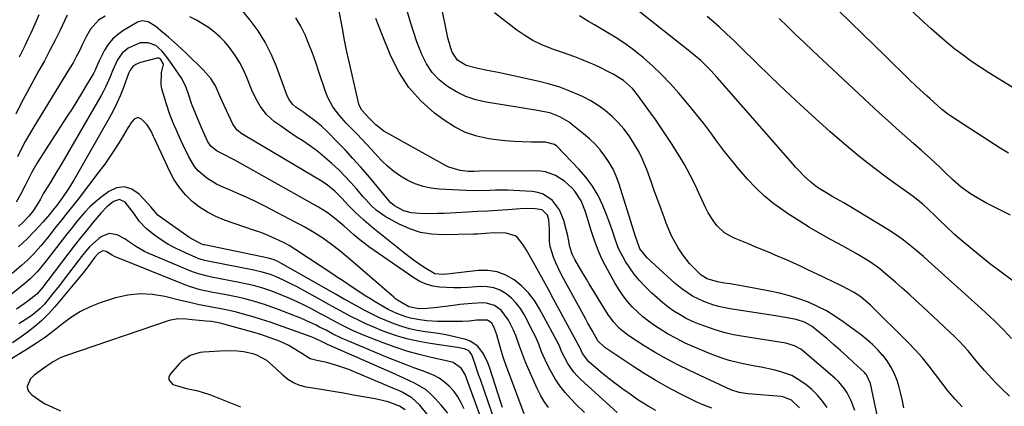
# Model space of a CAD drawing. Units: inches. Extents: x 1831092 to 1836547, y 468613 to 473893.
# Drawn here: x 1835853 to 1836233, y 469482 to 469631 of the extents above; entities that cross this region are included whole.
import ezdxf

# ---------------------------------------------------------------- set-up
doc = ezdxf.new("R2010")
doc.units = ezdxf.units.IN
doc.header["$MEASUREMENT"] = 0
doc.layers.add('7', color=7, linetype='Continuous')
doc.layers.add('8', color=7, linetype='Continuous')

msp = doc.modelspace()

# ---------------------------------------------------------------- linework, layer by layer
at = {"layer": '7', "color": 18}
for points in [[(1836239.53, 469602.79, 1888), (1836227.1, 469610.4, 1888), (1836223.74, 469612.54, 1888), (1836220.43, 469614.76, 1888), (1836217.21, 469617.11, 1888), (1836214.05, 469619.54, 1888), (1836210.96, 469622.06, 1888), (1836207.91, 469624.63, 1888), (1836204.92, 469627.27, 1888), (1836201.98, 469629.96, 1888), (1836189.95, 469641.18, 1888)], [(1836120.09, 469480.97, 1864), (1836117.08, 469482.14, 1864), (1836114.14, 469483.45, 1864), (1836111.23, 469484.86, 1864), (1836107.69, 469486.68, 1864), (1836103.09, 469489.14, 1864), (1836098.54, 469491.7, 1864), (1836094.08, 469494.4, 1864), (1836089.67, 469497.21, 1864), (1836078.84, 469504.35, 1864), (1836076.18, 469507.01, 1864), (1836073.9, 469510.91, 1864), (1836072.25, 469513.85, 1864), (1836071.43, 469515.33, 1864), (1836062.92, 469530.99, 1864), (1836061.88, 469532.98, 1864), (1836059.93, 469537.02, 1864), (1836058.96, 469539.23, 1864), (1836057.72, 469543.3, 1864), (1836057.45, 469545.41, 1864), (1836057.41, 469550.02, 1864), (1836057.19, 469553.71, 1864), (1836056.7, 469555.43, 1864), (1836054.58, 469557.47, 1864), (1836051.89, 469557.92, 1864), (1836049.08, 469558.02, 1864), (1836046.28, 469557.92, 1864), (1836041.31, 469557.56, 1864), (1836037.42, 469557.29, 1864), (1836033.53, 469557.04, 1864), (1836029.64, 469556.81, 1864), (1836025.75, 469556.59, 1864), (1836016.75, 469556.12, 1864), (1836014.38, 469556.03, 1864), (1836012.01, 469555.99, 1864), (1836007.27, 469556.09, 1864), (1836004.08, 469556.34, 1864), (1836001.23, 469557.14, 1864), (1835997.65, 469559, 1864), (1835996.21, 469560.23, 1864), (1835995.25, 469561.29, 1864), (1835987.25, 469570.85, 1864), (1835984.44, 469574.14, 1864), (1835981.56, 469577.37, 1864), (1835978.61, 469580.54, 1864), (1835975.6, 469583.65, 1864), (1835971.55, 469587.75, 1864), (1835969.44, 469589.74, 1864), (1835967.21, 469591.6, 1864), (1835963.71, 469594.2, 1864), (1835962.52, 469595.04, 1864), (1835959.47, 469597.15, 1864), (1835958.34, 469598.1, 1864), (1835957, 469599.85, 1864), (1835956.32, 469601.17, 1864), (1835956.04, 469601.85, 1864), (1835951.99, 469612.84, 1864), (1835949.97, 469617.59, 1864), (1835947.66, 469622.18, 1864), (1835944.9, 469626.51, 1864), (1835941.86, 469630.68, 1864), (1835937.4, 469636.2, 1864)], [(1836164.72, 469481.23, 1868), (1836162.94, 469483.71, 1868), (1836161, 469486.04, 1868), (1836158.82, 469488.14, 1868), (1836156.48, 469490.1, 1868), (1836153.16, 469492.38, 1868), (1836151.02, 469493.55, 1868), (1836146.41, 469495.19, 1868), (1836144, 469495.77, 1868), (1836139.15, 469496.79, 1868), (1836136.71, 469497.25, 1868), (1836134.19, 469497.7, 1868), (1836130.52, 469498.47, 1868), (1836126.9, 469499.4, 1868), (1836123.34, 469500.57, 1868), (1836119.83, 469501.89, 1868), (1836113.42, 469504.54, 1868), (1836109.89, 469506.12, 1868), (1836106.44, 469507.83, 1868), (1836103.08, 469509.73, 1868), (1836099.79, 469511.76, 1868), (1836098.02, 469512.93, 1868), (1836095.73, 469514.55, 1868), (1836093.52, 469516.26, 1868), (1836091.44, 469518.13, 1868), (1836089.44, 469520.09, 1868), (1836087.59, 469522.19, 1868), (1836085.86, 469524.38, 1868), (1836084.3, 469526.7, 1868), (1836082.86, 469529.09, 1868), (1836079.14, 469535.85, 1868), (1836077.46, 469539.17, 1868), (1836075.94, 469542.56, 1868), (1836074.65, 469546.04, 1868), (1836073.51, 469549.58, 1868), (1836072.31, 469553.83, 1868), (1836071.41, 469556.75, 1868), (1836069.72, 469560.98, 1868), (1836067.2, 469564.72, 1868), (1836066.19, 469565.85, 1868), (1836063.21, 469568.62, 1868), (1836059.76, 469570.77, 1868), (1836055.95, 469572.13, 1868), (1836053.97, 469572.45, 1868), (1836051.94, 469572.58, 1868), (1836030.46, 469572.42, 1868), (1836028.23, 469572.35, 1868), (1836026.01, 469572.26, 1868), (1836022.97, 469572.64, 1868), (1836018.61, 469573.94, 1868), (1836017.24, 469574.61, 1868), (1835994.64, 469587.18, 1868), (1835993.49, 469587.87, 1868), (1835990.33, 469590.34, 1868), (1835987.75, 469592.84, 1868), (1835985.02, 469595.89, 1868), (1835984.07, 469597.68, 1868), (1835983.88, 469598.33, 1868), (1835981.19, 469609.59, 1868), (1835980.17, 469614.05, 1868), (1835979.2, 469618.51, 1868), (1835978.31, 469623, 1868), (1835977.46, 469627.49, 1868), (1835976.14, 469634.9, 1868)], [(1836194.27, 469481.19, 1874), (1836193.78, 469483.85, 1874), (1836193.2, 469486.5, 1874), (1836192.48, 469489.11, 1874), (1836191.67, 469491.7, 1874), (1836190.55, 469494.49, 1874), (1836189.33, 469496.93, 1874), (1836187.84, 469499.23, 1874), (1836186.18, 469501.42, 1874), (1836186.12, 469501.48, 1874), (1836184.23, 469503.56, 1874), (1836182.24, 469505.54, 1874), (1836180.13, 469507.38, 1874), (1836177.93, 469509.13, 1874), (1836170.91, 469514.33, 1874), (1836167.71, 469516.51, 1874), (1836164.41, 469518.52, 1874), (1836160.97, 469520.26, 1874), (1836157.43, 469521.83, 1874), (1836153.78, 469523.16, 1874), (1836150.09, 469524.34, 1874), (1836146.34, 469525.31, 1874), (1836142.54, 469526.12, 1874), (1836133.7, 469527.75, 1874), (1836129.38, 469528.53, 1874), (1836127.22, 469528.91, 1874), (1836125.06, 469529.28, 1874), (1836122.28, 469529.75, 1874), (1836118.35, 469530.9, 1874), (1836116.02, 469532.36, 1874), (1836113.01, 469535.31, 1874), (1836111.58, 469536.85, 1874), (1836108.98, 469540.13, 1874), (1836107.2, 469542.84, 1874), (1836105.86, 469545.15, 1874), (1836104.61, 469547.5, 1874), (1836103.51, 469549.93, 1874), (1836102.51, 469552.41, 1874), (1836101.82, 469554.28, 1874), (1836100.56, 469557.73, 1874), (1836099.3, 469561.18, 1874), (1836098.04, 469564.63, 1874), (1836096.8, 469568.09, 1874), (1836095, 469573.08, 1874), (1836093.15, 469577.54, 1874), (1836092.05, 469579.7, 1874), (1836089.96, 469583.33, 1874), (1836088.16, 469586.09, 1874), (1836086.2, 469588.72, 1874), (1836084.02, 469591.18, 1874), (1836081.7, 469593.51, 1874), (1836079, 469595.79, 1874), (1836076.31, 469597.78, 1874), (1836073.44, 469599.52, 1874), (1836070.46, 469601.08, 1874), (1836069.09, 469601.72, 1874), (1836065.29, 469603.34, 1874), (1836061.44, 469604.78, 1874), (1836057.49, 469605.97, 1874), (1836053.49, 469606.98, 1874), (1836037.57, 469610.43, 1874), (1836033.44, 469611.3, 1874), (1836029.29, 469612.12, 1874), (1836025.25, 469613.17, 1874), (1836021.97, 469615.23, 1874), (1836019.84, 469618.36, 1874), (1836019.32, 469619.83, 1874), (1836018.22, 469623.88, 1874), (1836015.49, 469637.22, 1874)], [(1835871.19, 469632.55, 1864), (1835868.28, 469626.58, 1864), (1835866.35, 469622.71, 1864), (1835864.38, 469618.85, 1864), (1835862.36, 469615.03, 1864), (1835860.29, 469611.23, 1864), (1835855.71, 469602.92, 1864), (1835853.47, 469598.71, 1864), (1835851.3, 469594.46, 1864)], [(1835885.85, 469632.24, 1862), (1835883.24, 469630.63, 1862), (1835880.19, 469627.14, 1862), (1835878.59, 469624.46, 1862), (1835877.03, 469621.18, 1862), (1835875.9, 469618.83, 1862), (1835874.71, 469616.51, 1862), (1835873.44, 469614.24, 1862), (1835872.12, 469612, 1862), (1835858.3, 469589.55, 1862), (1835856.62, 469586.71, 1862), (1835854.99, 469583.83, 1862), (1835853.47, 469580.9, 1862), (1835852, 469577.94, 1862)], [(1835860.2, 469632.69, 1866), (1835859.25, 469630.31, 1866), (1835858.23, 469627.95, 1866), (1835857.16, 469625.62, 1866), (1835856.04, 469623.3, 1866), (1835854.91, 469620.99, 1866), (1835853.77, 469618.69, 1866), (1835852.61, 469616.4, 1866)], [(1836098.54, 469480.13, 1862), (1836095.55, 469481.78, 1862), (1836092.65, 469483.57, 1862), (1836091.23, 469484.51, 1862), (1836088.55, 469486.36, 1862), (1836085.83, 469488.28, 1862), (1836083.15, 469490.26, 1862), (1836080.53, 469492.32, 1862), (1836077.95, 469494.43, 1862), (1836072.69, 469498.86, 1862), (1836070.26, 469502.07, 1862), (1836069.85, 469503.01, 1862), (1836069.56, 469503.63, 1862), (1836069.41, 469503.94, 1862), (1836058.92, 469523.32, 1862), (1836057.03, 469526.79, 1862), (1836055.12, 469530.27, 1862), (1836053.2, 469533.73, 1862), (1836051.26, 469537.18, 1862), (1836048.56, 469541.98, 1862), (1836047.31, 469544.04, 1862), (1836045.11, 469546.83, 1862), (1836044.22, 469547.51, 1862), (1836040.66, 469548.48, 1862), (1836035.94, 469548.68, 1862), (1836032.79, 469548.37, 1862), (1836029.63, 469548.13, 1862), (1836028.05, 469548.07, 1862), (1836016.36, 469547.85, 1862), (1836011.93, 469548.11, 1862), (1836007.61, 469548.82, 1862), (1836003.45, 469550.19, 1862), (1835999.41, 469552, 1862), (1835993.99, 469554.96, 1862), (1835990.5, 469557.39, 1862), (1835988.44, 469559.36, 1862), (1835986.49, 469561.44, 1862), (1835985.55, 469562.52, 1862), (1835982.99, 469565.49, 1862), (1835980.74, 469568.02, 1862), (1835978.43, 469570.49, 1862), (1835976.04, 469572.89, 1862), (1835973.36, 469575.43, 1862), (1835970.7, 469577.75, 1862), (1835967.97, 469579.98, 1862), (1835965.12, 469582.07, 1862), (1835962.21, 469584.07, 1862), (1835960.06, 469585.46, 1862), (1835955.93, 469588.2, 1862), (1835953.9, 469589.61, 1862), (1835951.27, 469591.48, 1862), (1835948.18, 469594.22, 1862), (1835945.69, 469597.51, 1862), (1835944.65, 469599.33, 1862), (1835942.79, 469603.06, 1862), (1835941.97, 469604.99, 1862), (1835940.55, 469608.56, 1862), (1835939.26, 469611.46, 1862), (1835937.82, 469614.26, 1862), (1835936.14, 469616.94, 1862), (1835933.84, 469620.14, 1862), (1835932.04, 469622.26, 1862), (1835930.12, 469624.27, 1862), (1835928.03, 469626.09, 1862), (1835925.82, 469627.79, 1862), (1835923.48, 469629.31, 1862), (1835921.08, 469630.72, 1862), (1835918.58, 469631.95, 1862)], [(1836154, 469481.13, 1866), (1836150.93, 469484.11, 1866), (1836147.96, 469485.29, 1866), (1836146.89, 469485.46, 1866), (1836134.15, 469486.57, 1866), (1836133.29, 469486.66, 1866), (1836130.74, 469487.06, 1866), (1836127.47, 469488.12, 1866), (1836111.48, 469495.48, 1866), (1836107, 469497.66, 1866), (1836102.59, 469499.97, 1866), (1836098.28, 469502.46, 1866), (1836094.03, 469505.08, 1866), (1836088.48, 469508.67, 1866), (1836087.11, 469509.63, 1866), (1836084.54, 469511.78, 1866), (1836082.24, 469514.23, 1866), (1836080.21, 469516.9, 1866), (1836079.29, 469518.31, 1866), (1836072.8, 469528.95, 1866), (1836071.72, 469530.73, 1866), (1836069.62, 469534.3, 1866), (1836067.29, 469538.39, 1866), (1836066.26, 469540.42, 1866), (1836065.29, 469543.27, 1866), (1836064.53, 469547.44, 1866), (1836063.01, 469553.42, 1866), (1836061.33, 469557.54, 1866), (1836058.59, 469561.05, 1866), (1836054.96, 469563.49, 1866), (1836052.9, 469564.15, 1866), (1836050.72, 469564.54, 1866), (1836043.58, 469565.01, 1866), (1836041.27, 469565.11, 1866), (1836036.66, 469565.1, 1866), (1836034.35, 469564.98, 1866), (1836029.74, 469564.79, 1866), (1836025.13, 469564.91, 1866), (1836014.86, 469565.51, 1866), (1836011.69, 469565.9, 1866), (1836008.6, 469566.54, 1866), (1836005.61, 469567.57, 1866), (1836002.69, 469568.86, 1866), (1835999.94, 469570.48, 1866), (1835997.31, 469572.28, 1866), (1835994.88, 469574.34, 1866), (1835992.59, 469576.57, 1866), (1835988.58, 469580.91, 1866), (1835986.78, 469582.84, 1866), (1835984.98, 469584.75, 1866), (1835983.15, 469586.65, 1866), (1835980.56, 469589.29, 1866), (1835979.11, 469590.81, 1866), (1835976.32, 469593.93, 1866), (1835973.76, 469597.22, 1866), (1835971.79, 469600.84, 1866), (1835971.04, 469602.77, 1866), (1835968.42, 469610.78, 1866), (1835967.2, 469614.37, 1866), (1835965.92, 469617.93, 1866), (1835964.54, 469621.46, 1866), (1835963.1, 469624.96, 1866), (1835961.44, 469628.33, 1866), (1835959.55, 469631.55, 1866)], [(1836184.87, 469474.06, 1872), (1836181.4, 469490.55, 1872), (1836179.88, 469493.82, 1872), (1836179.49, 469494.28, 1872), (1836179.06, 469494.71, 1872), (1836174.91, 469498.62, 1872), (1836172.36, 469500.97, 1872), (1836169.79, 469503.29, 1872), (1836167.18, 469505.57, 1872), (1836164.55, 469507.82, 1872), (1836159.81, 469511.77, 1872), (1836158.91, 469512.47, 1872), (1836155.95, 469514.18, 1872), (1836152.71, 469515.26, 1872), (1836149.29, 469515.89, 1872), (1836144.71, 469516.62, 1872), (1836127.27, 469519.33, 1872), (1836122.74, 469520.26, 1872), (1836120.52, 469520.9, 1872), (1836117.07, 469522.09, 1872), (1836112.62, 469524.2, 1872), (1836108.56, 469527.02, 1872), (1836107.28, 469528.07, 1872), (1836106.03, 469529.15, 1872), (1836095.13, 469539.03, 1872), (1836092.36, 469542.52, 1872), (1836091.03, 469546.2, 1872), (1836090.83, 469546.83, 1872), (1836084.24, 469567.73, 1872), (1836083.2, 469570.52, 1872), (1836081.99, 469573.22, 1872), (1836080.52, 469575.79, 1872), (1836078.88, 469578.27, 1872), (1836077.01, 469580.6, 1872), (1836075.04, 469582.83, 1872), (1836072.89, 469584.89, 1872), (1836070.63, 469586.84, 1872), (1836066.1, 469590.43, 1872), (1836064.99, 469591.26, 1872), (1836061.45, 469593.42, 1872), (1836057.58, 469594.88, 1872), (1836056.23, 469595.19, 1872), (1836051.99, 469595.97, 1872), (1836049.66, 469596.39, 1872), (1836045, 469597.16, 1872), (1836032.98, 469599.08, 1872), (1836029.01, 469599.99, 1872), (1836025.16, 469601.23, 1872), (1836021.52, 469602.97, 1872), (1836018, 469605.03, 1872), (1836014.89, 469607.6, 1872), (1836012.15, 469610.46, 1872), (1836009.96, 469613.77, 1872), (1836008.15, 469617.37, 1872), (1836007.74, 469618.42, 1872), (1836006.27, 469622.32, 1872), (1836004.89, 469626.25, 1872), (1836003.63, 469630.22, 1872), (1836002.46, 469634.23, 1872)], [(1836216.81, 469481.5, 1876), (1836214.1, 469484.52, 1876), (1836211.47, 469487.6, 1876), (1836208.95, 469490.77, 1876), (1836206.51, 469494.01, 1876), (1836204.05, 469497.23, 1876), (1836201.49, 469500.37, 1876), (1836198.79, 469503.37, 1876), (1836195.98, 469506.3, 1876), (1836181.4, 469520.77, 1876), (1836177.64, 469523.92, 1876), (1836174.87, 469525.7, 1876), (1836170.53, 469528.03, 1876), (1836166.3, 469530.06, 1876), (1836164.5, 469530.93, 1876), (1836162.7, 469531.79, 1876), (1836157.24, 469534.39, 1876), (1836154.41, 469535.72, 1876), (1836151.57, 469537.02, 1876), (1836148.71, 469538.29, 1876), (1836145.83, 469539.52, 1876), (1836142.95, 469540.73, 1876), (1836140.06, 469541.94, 1876), (1836137.17, 469543.14, 1876), (1836134.28, 469544.33, 1876), (1836128.5, 469546.71, 1876), (1836125.04, 469548.65, 1876), (1836122.15, 469551.37, 1876), (1836120.91, 469552.97, 1876), (1836118.76, 469556.36, 1876), (1836117.84, 469558.16, 1876), (1836114.6, 469565.15, 1876), (1836113.65, 469567.14, 1876), (1836111.67, 469571.09, 1876), (1836109.55, 469574.97, 1876), (1836108.44, 469576.89, 1876), (1836106.13, 469580.65, 1876), (1836104.55, 469583.13, 1876), (1836102.54, 469586.22, 1876), (1836100.5, 469589.28, 1876), (1836098.4, 469592.3, 1876), (1836096.26, 469595.3, 1876), (1836091.45, 469601.9, 1876), (1836089.47, 469604.3, 1876), (1836085.98, 469607.4, 1876), (1836082.03, 469609.88, 1876), (1836079.78, 469611.03, 1876), (1836077.32, 469612.25, 1876), (1836074.83, 469613.41, 1876), (1836072.31, 469614.49, 1876), (1836069.76, 469615.52, 1876), (1836067.19, 469616.49, 1876), (1836064.61, 469617.44, 1876), (1836062.03, 469618.37, 1876), (1836059.43, 469619.28, 1876), (1836057.66, 469619.89, 1876), (1836054.27, 469621.26, 1876), (1836050.99, 469622.83, 1876), (1836047.88, 469624.72, 1876), (1836044.88, 469626.82, 1876), (1836036.27, 469633.52, 1876)], [(1836235.08, 469485.58, 1878), (1836232.16, 469488.41, 1878), (1836229.33, 469491.33, 1878), (1836227.16, 469493.68, 1878), (1836225.51, 469495.52, 1878), (1836222.28, 469499.28, 1878), (1836219.14, 469503.1, 1878), (1836215.79, 469506.74, 1878), (1836214.02, 469508.47, 1878), (1836201.52, 469520.19, 1878), (1836198.94, 469522.58, 1878), (1836196.34, 469524.95, 1878), (1836193.72, 469527.28, 1878), (1836191.07, 469529.59, 1878), (1836187.09, 469533.01, 1878), (1836185.04, 469534.73, 1878), (1836181.43, 469537.34, 1878), (1836178.87, 469538.9, 1878), (1836176.82, 469540.12, 1878), (1836174.76, 469541.33, 1878), (1836170.57, 469543.64, 1878), (1836166.29, 469545.93, 1878), (1836162.08, 469548.26, 1878), (1836157.92, 469550.68, 1878), (1836153.83, 469553.22, 1878), (1836149.79, 469555.84, 1878), (1836147.92, 469557.09, 1878), (1836144.14, 469559.85, 1878), (1836140.51, 469562.78, 1878), (1836137.12, 469565.99, 1878), (1836133.89, 469569.37, 1878), (1836130.67, 469573.1, 1878), (1836127.82, 469576.54, 1878), (1836125.07, 469580.06, 1878), (1836122.39, 469583.63, 1878), (1836119.72, 469587.21, 1878), (1836117.01, 469590.76, 1878), (1836114.23, 469594.25, 1878), (1836111.4, 469597.71, 1878), (1836107.37, 469602.55, 1878), (1836104.18, 469606.16, 1878), (1836100.87, 469609.64, 1878), (1836097.37, 469612.93, 1878), (1836093.75, 469616.1, 1878), (1836092.47, 469617.15, 1878), (1836089.33, 469619.61, 1878), (1836086.11, 469621.95, 1878), (1836082.78, 469624.13, 1878), (1836079.37, 469626.19, 1878), (1836074.77, 469628.81, 1878), (1836072.46, 469630.17, 1878), (1836069.07, 469632.33, 1878)], [(1836236.41, 469530.18, 1882), (1836231.87, 469533.4, 1882), (1836227.44, 469536.78, 1882), (1836223.1, 469540.28, 1882), (1836217.25, 469545.17, 1882), (1836213.92, 469548.05, 1882), (1836210.67, 469551.02, 1882), (1836208.08, 469553.47, 1882), (1836206.29, 469555.26, 1882), (1836203.88, 469557.6, 1882), (1836201.61, 469559.65, 1882), (1836197.9, 469562.59, 1882), (1836188.57, 469569.33, 1882), (1836182.7, 469573.72, 1882), (1836176.93, 469578.23, 1882), (1836171.3, 469582.92, 1882), (1836165.77, 469587.73, 1882), (1836160.27, 469592.67, 1882), (1836154.42, 469598, 1882), (1836148.62, 469603.38, 1882), (1836142.9, 469608.85, 1882), (1836137.22, 469614.37, 1882), (1836131.62, 469619.9, 1882), (1836128.76, 469622.67, 1882), (1836125.87, 469625.4, 1882), (1836122.93, 469628.08, 1882), (1836119.96, 469630.73, 1882), (1836118.34, 469632.14, 1882)], [(1836235.55, 469555.42, 1884), (1836230.08, 469558.13, 1884), (1836228.04, 469559.17, 1884), (1836226.02, 469560.23, 1884), (1836222.04, 469562.47, 1884), (1836220.02, 469563.73, 1884), (1836216.5, 469566.28, 1884), (1836213.21, 469569.14, 1884), (1836210.02, 469572.12, 1884), (1836208.15, 469573.93, 1884), (1836204.69, 469577.23, 1884), (1836201.13, 469580.41, 1884), (1836198.03, 469583.1, 1884), (1836194.69, 469586.03, 1884), (1836191.37, 469588.98, 1884), (1836188.09, 469591.97, 1884), (1836184.82, 469594.98, 1884), (1836158.99, 469619.03, 1884), (1836155.75, 469622.07, 1884), (1836152.52, 469625.12, 1884), (1836149.31, 469628.2, 1884), (1836146.12, 469631.28, 1884)], [(1836234.78, 469579.4, 1886), (1836232.1, 469580.9, 1886), (1836231.45, 469581.31, 1886), (1836212.83, 469593.34, 1886), (1836211.15, 469594.51, 1886), (1836209.02, 469596.22, 1886), (1836207.41, 469597.6, 1886), (1836204.28, 469600.4, 1886), (1836203.26, 469601.35, 1886), (1836199.25, 469605.11, 1886), (1836196.24, 469607.95, 1886), (1836193.24, 469610.81, 1886), (1836190.26, 469613.69, 1886), (1836187.29, 469616.59, 1886), (1836169.26, 469634.27, 1886)], [(1836071, 469479.3, 1858), (1836067.8, 469482.44, 1858), (1836065.73, 469484.54, 1858), (1836063.51, 469487, 1858), (1836061.45, 469489.58, 1858), (1836059.64, 469492.34, 1858), (1836057.98, 469495.22, 1858), (1836056.4, 469498.29, 1858), (1836054.41, 469502.68, 1858), (1836053.28, 469505.69, 1858), (1836052, 469508.63, 1858), (1836051.29, 469510.07, 1858), (1836047.64, 469517.11, 1858), (1836046.23, 469519.41, 1858), (1836044.63, 469521.55, 1858), (1836042.75, 469523.44, 1858), (1836040.67, 469525.16, 1858), (1836038.37, 469526.46, 1858), (1836035.96, 469527.42, 1858), (1836033.41, 469527.86, 1858), (1836030.77, 469527.96, 1858), (1836025.91, 469527.61, 1858), (1836023.18, 469527.48, 1858), (1836020.46, 469527.44, 1858), (1836017.73, 469527.51, 1858), (1836015.01, 469527.67, 1858), (1836012.36, 469528.1, 1858), (1836009.8, 469528.8, 1858), (1836007.39, 469529.88, 1858), (1836005.07, 469531.23, 1858), (1835987.72, 469543.26, 1858), (1835986.24, 469544.33, 1858), (1835984.79, 469545.43, 1858), (1835981.99, 469547.77, 1858), (1835980.34, 469549.22, 1858), (1835978.16, 469551.15, 1858), (1835975.89, 469553.15, 1858), (1835973.79, 469554.85, 1858), (1835971.63, 469556.44, 1858), (1835968.21, 469558.58, 1858), (1835935.87, 469576.7, 1858), (1835934.66, 469577.36, 1858), (1835932.21, 469578.62, 1858), (1835929.16, 469580.1, 1858), (1835926.8, 469581.9, 1858), (1835925.53, 469583.71, 1858), (1835923.65, 469587.73, 1858), (1835923.18, 469588.82, 1858), (1835919.58, 469597.49, 1858), (1835919.18, 469598.52, 1858), (1835918.13, 469601.71, 1858), (1835917.1, 469604.74, 1858), (1835915.72, 469607.62, 1858), (1835915.18, 469608.53, 1858), (1835914.6, 469609.43, 1858), (1835911.75, 469613.57, 1858), (1835909.82, 469616.24, 1858), (1835907.77, 469618.82, 1858), (1835905.36, 469620.87, 1858), (1835902.43, 469621.95, 1858), (1835899.32, 469621.94, 1858), (1835894.78, 469619.85, 1858), (1835892.4, 469617.92, 1858), (1835890.63, 469615.43, 1858), (1835888.64, 469611.16, 1858), (1835887.74, 469608.85, 1858), (1835886.17, 469605.13, 1858), (1835885.25, 469603.33, 1858), (1835884.28, 469601.56, 1858), (1835869.75, 469576.56, 1858), (1835868.48, 469574.39, 1858), (1835867.2, 469572.23, 1858), (1835865.9, 469570.08, 1858), (1835864.58, 469567.94, 1858), (1835862.57, 469564.69, 1858), (1835861.96, 469563.66, 1858), (1835860.82, 469561.56, 1858), (1835859.5, 469559.26, 1858), (1835858.05, 469557.06, 1858), (1835856.39, 469555.01, 1858), (1835854.28, 469552.82, 1858), (1835852.41, 469551.12, 1858)], [(1836057.01, 469481.29, 1856), (1836055.39, 469483.6, 1856), (1836053.98, 469486.04, 1856), (1836052.71, 469488.56, 1856), (1836049.07, 469496.67, 1856), (1836048.2, 469498.7, 1856), (1836046.62, 469502.81, 1856), (1836045.91, 469504.9, 1856), (1836044.4, 469509.04, 1856), (1836043.53, 469511.06, 1856), (1836041.68, 469514.96, 1856), (1836038.79, 469518.8, 1856), (1836036.16, 469520.63, 1856), (1836033.18, 469521.51, 1856), (1836031.58, 469521.59, 1856), (1836027.64, 469521.36, 1856), (1836022.83, 469520.93, 1856), (1836020.43, 469520.64, 1856), (1836013.09, 469519.68, 1856), (1836010.05, 469519.41, 1856), (1836006.99, 469519.38, 1856), (1836003.07, 469520.12, 1856), (1835998.78, 469522.65, 1856), (1835998.03, 469523.23, 1856), (1835997.31, 469523.83, 1856), (1835979.65, 469539.02, 1856), (1835976.49, 469541.64, 1856), (1835973.24, 469544.16, 1856), (1835969.89, 469546.54, 1856), (1835966.5, 469548.72, 1856), (1835963.02, 469550.76, 1856), (1835961.26, 469551.73, 1856), (1835959.48, 469552.68, 1856), (1835947.8, 469558.74, 1856), (1835944.36, 469560.47, 1856), (1835940.89, 469562.14, 1856), (1835937.38, 469563.71, 1856), (1835933.84, 469565.23, 1856), (1835930.82, 469566.48, 1856), (1835928.83, 469567.42, 1856), (1835925.11, 469569.72, 1856), (1835921.82, 469572.61, 1856), (1835920.41, 469574.26, 1856), (1835918.14, 469577.98, 1856), (1835915.88, 469582.71, 1856), (1835914.99, 469584.62, 1856), (1835913.26, 469588.47, 1856), (1835912.42, 469590.4, 1856), (1835910.88, 469594.32, 1856), (1835909.55, 469598.32, 1856), (1835907.78, 469604.14, 1856), (1835907.44, 469605.71, 1856), (1835907.66, 469610.44, 1856), (1835908.32, 469613.59, 1856), (1835908.23, 469614.01, 1856), (1835907.4, 469615.49, 1856), (1835906.88, 469615.92, 1856), (1835906.59, 469616.04, 1856), (1835905.95, 469616.04, 1856), (1835899.48, 469614.3, 1856), (1835898.88, 469614.11, 1856), (1835897.73, 469613.6, 1856), (1835896.53, 469612.84, 1856), (1835895.45, 469611.35, 1856), (1835894.89, 469610.05, 1856), (1835892.93, 469604.75, 1856), (1835891.71, 469601.69, 1856), (1835890.39, 469598.68, 1856), (1835888.93, 469595.73, 1856), (1835887.36, 469592.83, 1856), (1835873.69, 469568.92, 1856), (1835871.62, 469565.53, 1856), (1835869.36, 469562.28, 1856), (1835866.99, 469559.09, 1856), (1835865.5, 469557.21, 1856), (1835864.31, 469555.74, 1856), (1835861.84, 469552.87, 1856), (1835858.57, 469549.3, 1856), (1835855.55, 469546.16, 1856), (1835852.38, 469543.18, 1856)], [(1836047.7, 469478.85, 1854), (1836041.57, 469495.07, 1854), (1836040.63, 469497.67, 1854), (1836039.73, 469500.28, 1854), (1836038.91, 469502.92, 1854), (1836038.13, 469505.57, 1854), (1836037.09, 469509.34, 1854), (1836036, 469512.38, 1854), (1836035.22, 469513.77, 1854), (1836033.46, 469514.99, 1854), (1836029.42, 469514.91, 1854), (1836026.43, 469514.62, 1854), (1836023.88, 469514.48, 1854), (1836022.6, 469514.45, 1854), (1836016.44, 469514.42, 1854), (1836014.31, 469514.45, 1854), (1836010.07, 469514.72, 1854), (1836007.42, 469515.02, 1854), (1836003.79, 469515.71, 1854), (1836002.02, 469516.23, 1854), (1835998.55, 469517.52, 1854), (1835995.21, 469519.12, 1854), (1835993.59, 469520.01, 1854), (1835990.18, 469521.99, 1854), (1835988.02, 469523.28, 1854), (1835985.88, 469524.6, 1854), (1835983.76, 469525.97, 1854), (1835981.22, 469527.67, 1854), (1835977.49, 469530.19, 1854), (1835975.63, 469531.43, 1854), (1835973.75, 469532.68, 1854), (1835959.54, 469542.07, 1854), (1835956.97, 469543.69, 1854), (1835954.98, 469544.78, 1854), (1835951.67, 469546.32, 1854), (1835947.64, 469548.06, 1854), (1835945.58, 469548.85, 1854), (1835943.52, 469549.59, 1854), (1835931.93, 469553.57, 1854), (1835928.57, 469554.96, 1854), (1835925.34, 469556.58, 1854), (1835922.32, 469558.56, 1854), (1835919.44, 469560.78, 1854), (1835916.85, 469563.33, 1854), (1835914.51, 469566.06, 1854), (1835912.53, 469569.07, 1854), (1835910.8, 469572.26, 1854), (1835904.86, 469585.05, 1854), (1835904.54, 469585.74, 1854), (1835903.63, 469587.8, 1854), (1835902.01, 469590.28, 1854), (1835899.88, 469592.54, 1854), (1835898.47, 469593.13, 1854), (1835897.08, 469592.49, 1854), (1835895.78, 469590.88, 1854), (1835895.2, 469590.03, 1854), (1835894.64, 469589.16, 1854), (1835891.86, 469584.5, 1854), (1835889.88, 469581.32, 1854), (1835887.83, 469578.18, 1854), (1835885.67, 469575.13, 1854), (1835883.43, 469572.12, 1854), (1835875.38, 469561.66, 1854), (1835873.3, 469558.99, 1854), (1835872.25, 469557.67, 1854), (1835870.13, 469555.03, 1854), (1835869.08, 469553.71, 1854), (1835866.98, 469551.06, 1854), (1835864.83, 469548.33, 1854), (1835863.57, 469546.75, 1854), (1835860.98, 469543.65, 1854), (1835857.99, 469540.29, 1854), (1835855.8, 469538.08, 1854), (1835853.5, 469535.99, 1854), (1835849.95, 469532.96, 1854)], [(1836039.33, 469481.29, 1852), (1836038.69, 469483.22, 1852), (1836034.24, 469496.79, 1852), (1836033.58, 469498.55, 1852), (1836031.92, 469501.91, 1852), (1836029.73, 469504.89, 1852), (1836026.82, 469506.9, 1852), (1836025.1, 469507.53, 1852), (1836020.25, 469508.68, 1852), (1836017.39, 469509.27, 1852), (1836014.51, 469509.76, 1852), (1836011.62, 469510.2, 1852), (1836009.43, 469510.49, 1852), (1836006.37, 469511.01, 1852), (1836003.36, 469511.66, 1852), (1836000.39, 469512.52, 1852), (1835997.46, 469513.52, 1852), (1835994.58, 469514.68, 1852), (1835991.74, 469515.91, 1852), (1835988.95, 469517.26, 1852), (1835986.19, 469518.68, 1852), (1835978.92, 469522.62, 1852), (1835977.94, 469523.16, 1852), (1835975.01, 469524.79, 1852), (1835953.7, 469536.94, 1852), (1835952.75, 469537.45, 1852), (1835951.07, 469538.23, 1852), (1835948.96, 469538.81, 1852), (1835924.23, 469543.96, 1852), (1835923.87, 469544.04, 1852), (1835923.17, 469544.24, 1852), (1835918.93, 469546.46, 1852), (1835918.13, 469547, 1852), (1835906.71, 469555.1, 1852), (1835906.25, 469555.46, 1852), (1835904.74, 469557.17, 1852), (1835903.62, 469558.5, 1852), (1835898.99, 469563.56, 1852), (1835896.19, 469565.42, 1852), (1835893.3, 469566.37, 1852), (1835890.29, 469565.95, 1852), (1835887.21, 469564.61, 1852), (1835884.12, 469562.26, 1852), (1835881.97, 469560.49, 1852), (1835879.91, 469558.64, 1852), (1835877.99, 469556.64, 1852), (1835876.16, 469554.54, 1852), (1835874.41, 469552.37, 1852), (1835872.67, 469550.19, 1852), (1835870.95, 469548, 1852), (1835869.23, 469545.8, 1852), (1835863.04, 469537.78, 1852), (1835861.52, 469535.86, 1852), (1835859.55, 469533.54, 1852), (1835856.94, 469530.88, 1852), (1835854.81, 469529.07, 1852), (1835854.09, 469528.48, 1852), (1835846.58, 469522.57, 1852)], [(1836033.63, 469469.98, 1848), (1836024.88, 469494.03, 1848), (1836023.39, 469496.49, 1848), (1836020.22, 469498.62, 1848), (1836019.29, 469498.9, 1848), (1836011.76, 469500.56, 1848), (1836007.06, 469501.71, 1848), (1836002.4, 469503, 1848), (1835997.81, 469504.52, 1848), (1835993.27, 469506.17, 1848), (1835985.64, 469509.16, 1848), (1835981.37, 469510.98, 1848), (1835977.21, 469513.06, 1848), (1835973.1, 469515.25, 1848), (1835971.05, 469516.35, 1848), (1835968.99, 469517.44, 1848), (1835965.49, 469519.28, 1848), (1835962.74, 469520.69, 1848), (1835959.95, 469522.03, 1848), (1835957.13, 469523.3, 1848), (1835954.28, 469524.5, 1848), (1835950.27, 469526.1, 1848), (1835946.72, 469527.29, 1848), (1835943.1, 469528.29, 1848), (1835941.28, 469528.73, 1848), (1835937.6, 469529.51, 1848), (1835926.87, 469531.58, 1848), (1835924.86, 469532, 1848), (1835921.87, 469532.77, 1848), (1835919.92, 469533.42, 1848), (1835918.96, 469533.8, 1848), (1835902.75, 469540.61, 1848), (1835901.1, 469541.37, 1848), (1835897.96, 469543.18, 1848), (1835894.91, 469545.33, 1848), (1835893.46, 469546.26, 1848), (1835890.42, 469547.89, 1848), (1835887.4, 469548.39, 1848), (1835884.55, 469547.24, 1848), (1835883.44, 469546.39, 1848), (1835879.82, 469543.18, 1848), (1835878.2, 469541.4, 1848), (1835876.66, 469539.52, 1848), (1835869.65, 469530.21, 1848), (1835868.23, 469528.35, 1848), (1835865.31, 469524.69, 1848), (1835862.38, 469521.17, 1848), (1835860.71, 469519.39, 1848), (1835858.12, 469517.26, 1848), (1835856.76, 469516.27, 1848), (1835853.97, 469514.41, 1848), (1835852.53, 469513.54, 1848)], [(1836024.45, 469480.75, 1846), (1836023.37, 469483.1, 1846), (1836022.1, 469485.33, 1846), (1836020.58, 469487.39, 1846), (1836018.88, 469489.33, 1846), (1836016.94, 469491.03, 1846), (1836014.88, 469492.54, 1846), (1836012.64, 469493.75, 1846), (1836008.47, 469495.4, 1846), (1836005.12, 469496.6, 1846), (1836001.78, 469497.84, 1846), (1835998.47, 469499.15, 1846), (1835995.16, 469500.48, 1846), (1835978.69, 469507.33, 1846), (1835977.41, 469507.89, 1846), (1835973.65, 469509.73, 1846), (1835971.18, 469511.04, 1846), (1835968.69, 469512.31, 1846), (1835967.31, 469513.01, 1846), (1835963.39, 469514.87, 1846), (1835961.4, 469515.71, 1846), (1835959.38, 469516.51, 1846), (1835952.39, 469519.18, 1846), (1835949.89, 469520.08, 1846), (1835947.38, 469520.95, 1846), (1835944.85, 469521.73, 1846), (1835942.3, 469522.47, 1846), (1835939.73, 469523.14, 1846), (1835937.14, 469523.76, 1846), (1835934.55, 469524.32, 1846), (1835931.94, 469524.83, 1846), (1835928.18, 469525.51, 1846), (1835926.76, 469525.78, 1846), (1835922.52, 469526.71, 1846), (1835918.38, 469527.95, 1846), (1835917.03, 469528.46, 1846), (1835889.45, 469539.54, 1846), (1835888.49, 469540, 1846), (1835886.28, 469541.38, 1846), (1835884.97, 469541.75, 1846), (1835883.31, 469540.73, 1846), (1835881.91, 469539.21, 1846), (1835879.16, 469535.58, 1846), (1835878.23, 469534.42, 1846), (1835877.29, 469533.26, 1846), (1835866.4, 469520.14, 1846), (1835863.97, 469517.43, 1846), (1835861.41, 469514.85, 1846), (1835858.65, 469512.48, 1846), (1835855.78, 469510.24, 1846), (1835853.4, 469508.53, 1846), (1835850.02, 469506.22, 1846)], [(1836018.15, 469479.02, 1844), (1836015.63, 469482.17, 1844), (1836013.34, 469484.74, 1844), (1836011.62, 469486.46, 1844), (1836009.77, 469488.03, 1844), (1836005.62, 469490.53, 1844), (1836001.16, 469492.6, 1844), (1835996.66, 469494.62, 1844), (1835971.76, 469505.58, 1844), (1835970.91, 469505.97, 1844), (1835969.67, 469506.62, 1844), (1835966.7, 469508.03, 1844), (1835966.05, 469508.29, 1844), (1835965.38, 469508.54, 1844), (1835952.77, 469513.01, 1844), (1835949.52, 469514.12, 1844), (1835946.26, 469515.19, 1844), (1835942.98, 469516.19, 1844), (1835939.68, 469517.14, 1844), (1835936.61, 469518, 1844), (1835934.84, 469518.46, 1844), (1835931.25, 469519.25, 1844), (1835927.63, 469519.89, 1844), (1835925.82, 469520.21, 1844), (1835922.2, 469520.91, 1844), (1835918.55, 469521.7, 1844), (1835916.74, 469522.13, 1844), (1835914.94, 469522.57, 1844), (1835908.93, 469524.11, 1844), (1835904.14, 469524.91, 1844), (1835899.36, 469525.16, 1844), (1835894.61, 469524.61, 1844), (1835889.88, 469523.52, 1844), (1835883.95, 469521.6, 1844), (1835880.05, 469520.08, 1844), (1835876.3, 469518.29, 1844), (1835872.79, 469516.08, 1844), (1835869.43, 469513.58, 1844), (1835866.13, 469510.95, 1844), (1835862.76, 469508.43, 1844), (1835859.28, 469506.05, 1844), (1835855.73, 469503.78, 1844), (1835841.19, 469494.95, 1844)], [(1836016.57, 469470.89, 1842), (1836007.38, 469482.12, 1842), (1836004.26, 469485.01, 1842), (1836000.52, 469487.15, 1842), (1835999.22, 469487.76, 1842), (1835997.91, 469488.34, 1842), (1835981.79, 469495.15, 1842), (1835979.9, 469495.91, 1842), (1835976.06, 469497.26, 1842), (1835971.45, 469498.58, 1842), (1835967.56, 469499.38, 1842), (1835965.03, 469500.02, 1842), (1835961.81, 469502.05, 1842), (1835958.46, 469504.15, 1842), (1835956.75, 469505.13, 1842), (1835953.2, 469506.83, 1842), (1835951.36, 469507.54, 1842), (1835947.42, 469508.92, 1842), (1835946.31, 469509.3, 1842), (1835942.94, 469510.32, 1842), (1835930.32, 469513.76, 1842), (1835928.98, 469514.07, 1842), (1835926.95, 469514.39, 1842), (1835924.9, 469514.62, 1842), (1835919.49, 469515.13, 1842), (1835917.24, 469515.32, 1842), (1835913.86, 469515.47, 1842), (1835910.59, 469514.88, 1842), (1835870.5, 469501.23, 1842), (1835868.53, 469500.44, 1842), (1835865.76, 469498.88, 1842), (1835863.11, 469497.09, 1842), (1835858.49, 469493.77, 1842), (1835856.95, 469492.26, 1842), (1835855.77, 469489.38, 1842), (1835855.83, 469488.44, 1842), (1835856.22, 469487.59, 1842), (1835857.53, 469486.17, 1842), (1835861.35, 469483.44, 1842), (1835862.74, 469482.72, 1842), (1835868.62, 469479.97, 1842)]]:
    msp.add_polyline3d(points, dxfattribs=at)
at = {"layer": '8', "color": 18}
for points in [[(1836235.83, 469507.86, 1880), (1836233.1, 469510.95, 1880), (1836230.96, 469513.05, 1880), (1836229.3, 469514.67, 1880), (1836227.61, 469516.27, 1880), (1836224.2, 469519.42, 1880), (1836203.69, 469537.88, 1880), (1836201.84, 469539.52, 1880), (1836198.07, 469542.72, 1880), (1836194.21, 469545.79, 1880), (1836192.21, 469547.25, 1880), (1836188.08, 469549.94, 1880), (1836172.44, 469559.43, 1880), (1836171.07, 469560.24, 1880), (1836166.9, 469562.57, 1880), (1836164.13, 469564.14, 1880), (1836160.99, 469566.15, 1880), (1836158.35, 469568.13, 1880), (1836155.92, 469570.36, 1880), (1836153.63, 469572.76, 1880), (1836152.51, 469573.99, 1880), (1836151.41, 469575.22, 1880), (1836122.21, 469608.51, 1880), (1836119.75, 469611.21, 1880), (1836118.48, 469612.52, 1880), (1836115.86, 469615.06, 1880), (1836113.12, 469617.46, 1880), (1836111.7, 469618.6, 1880), (1836090.1, 469635.54, 1880)], [(1836175.32, 469480.04, 1870), (1836174.78, 469481.82, 1870), (1836174.14, 469483.56, 1870), (1836172.46, 469486.87, 1870), (1836171.41, 469488.42, 1870), (1836169.02, 469491.24, 1870), (1836167.66, 469492.52, 1870), (1836155.17, 469503.24, 1870), (1836154.47, 469503.78, 1870), (1836152.13, 469505.07, 1870), (1836148.68, 469506.02, 1870), (1836132.36, 469508.61, 1870), (1836128.55, 469509.34, 1870), (1836124.78, 469510.22, 1870), (1836121.06, 469511.33, 1870), (1836117.39, 469512.6, 1870), (1836115.28, 469513.4, 1870), (1836112.74, 469514.47, 1870), (1836110.26, 469515.64, 1870), (1836107.86, 469516.98, 1870), (1836105.52, 469518.43, 1870), (1836103.28, 469520.02, 1870), (1836101.1, 469521.7, 1870), (1836099.02, 469523.5, 1870), (1836097, 469525.38, 1870), (1836094.1, 469528.24, 1870), (1836092.07, 469530.42, 1870), (1836090.16, 469532.68, 1870), (1836088.42, 469535.09, 1870), (1836086.81, 469537.59, 1870), (1836084.96, 469540.86, 1870), (1836084.01, 469542.84, 1870), (1836082.52, 469546.97, 1870), (1836081.88, 469549.08, 1870), (1836080.43, 469553.24, 1870), (1836079.63, 469555.3, 1870), (1836078.06, 469559.16, 1870), (1836076.23, 469562.99, 1870), (1836074.12, 469566.65, 1870), (1836071.61, 469570.03, 1870), (1836068.83, 469573.24, 1870), (1836060.26, 469582.01, 1870), (1836059.33, 469582.76, 1870), (1836055.86, 469583.67, 1870), (1836050.39, 469583.63, 1870), (1836047.04, 469583.68, 1870), (1836043.7, 469583.82, 1870), (1836040.38, 469584.11, 1870), (1836037.05, 469584.49, 1870), (1836034.08, 469584.89, 1870), (1836029.42, 469585.9, 1870), (1836024.95, 469587.35, 1870), (1836020.75, 469589.47, 1870), (1836016.73, 469592.04, 1870), (1836013.02, 469594.83, 1870), (1836007.77, 469599.52, 1870), (1836003.12, 469604.66, 1870), (1835999.36, 469610.49, 1870), (1835996.21, 469616.78, 1870), (1835992.22, 469626.65, 1870), (1835991.31, 469628.99, 1870), (1835990.44, 469631.34, 1870)], [(1836083.62, 469479.37, 1860), (1836069.52, 469492.07, 1860), (1836068.12, 469493.46, 1860), (1836066.81, 469494.92, 1860), (1836064.57, 469498.17, 1860), (1836062.25, 469502.54, 1860), (1836061.13, 469505.26, 1860), (1836060.26, 469507.02, 1860), (1836053.64, 469519.29, 1860), (1836051.63, 469522.48, 1860), (1836049.36, 469525.45, 1860), (1836046.71, 469528.07, 1860), (1836043.8, 469530.48, 1860), (1836040.58, 469532.27, 1860), (1836037.22, 469533.55, 1860), (1836033.67, 469534.06, 1860), (1836029.98, 469534.05, 1860), (1836017.84, 469532.63, 1860), (1836016.27, 469532.51, 1860), (1836013.2, 469532.78, 1860), (1836009, 469535.3, 1860), (1836004.93, 469538.12, 1860), (1836000.99, 469541.13, 1860), (1835989.41, 469550.42, 1860), (1835985.75, 469553.5, 1860), (1835982.26, 469556.77, 1860), (1835979.76, 469559.25, 1860), (1835977.19, 469562.03, 1860), (1835974.57, 469564.71, 1860), (1835971.7, 469567.06, 1860), (1835969.63, 469568.41, 1860), (1835939.25, 469586.39, 1860), (1835938.62, 469586.79, 1860), (1835936.87, 469588.18, 1860), (1835935.16, 469590.56, 1860), (1835931.09, 469599.46, 1860), (1835930.05, 469601.75, 1860), (1835928.43, 469605.33, 1860), (1835926.7, 469608.19, 1860), (1835923.76, 469611.55, 1860), (1835917.09, 469617.91, 1860), (1835913.73, 469621.03, 1860), (1835910.28, 469624.06, 1860), (1835907.48, 469626.47, 1860), (1835905.45, 469628.25, 1860), (1835902.41, 469630.07, 1860), (1835900.19, 469630.44, 1860), (1835898.33, 469629.85, 1860), (1835892.68, 469626.53, 1860), (1835890.55, 469625.02, 1860), (1835888.63, 469623.3, 1860), (1835887.03, 469621.29, 1860), (1835885.63, 469619.08, 1860), (1835883.56, 469615.02, 1860), (1835882.93, 469613.6, 1860), (1835882.04, 469611.43, 1860), (1835881.3, 469610.06, 1860), (1835878.52, 469605.42, 1860), (1835876.72, 469602.44, 1860), (1835874.89, 469599.48, 1860), (1835873.04, 469596.53, 1860), (1835871.17, 469593.59, 1860), (1835860.5, 469576.99, 1860), (1835859.48, 469575.35, 1860), (1835857.56, 469571.99, 1860), (1835856.67, 469570.28, 1860), (1835854.9, 469566.84, 1860), (1835853.09, 469563.42, 1860), (1835851.42, 469560.44, 1860)], [(1836038.06, 469471.13, 1850), (1836030.76, 469492.03, 1850), (1836030.21, 469493.61, 1850), (1836029.67, 469495.2, 1850), (1836028.62, 469498.37, 1850), (1836027.5, 469501.51, 1850), (1836026.56, 469502.91, 1850), (1836026.16, 469503.26, 1850), (1836024.54, 469503.88, 1850), (1836021.91, 469504.43, 1850), (1836021.03, 469504.57, 1850), (1836011.43, 469505.92, 1850), (1836007.15, 469506.66, 1850), (1836002.92, 469507.6, 1850), (1835998.76, 469508.81, 1850), (1835994.64, 469510.21, 1850), (1835992.58, 469510.99, 1850), (1835989.56, 469512.2, 1850), (1835986.58, 469513.49, 1850), (1835983.65, 469514.9, 1850), (1835980.76, 469516.38, 1850), (1835977.9, 469517.93, 1850), (1835975.04, 469519.49, 1850), (1835972.18, 469521.05, 1850), (1835969.32, 469522.61, 1850), (1835959.7, 469527.9, 1850), (1835958.07, 469528.76, 1850), (1835954.75, 469530.38, 1850), (1835951.68, 469531.73, 1850), (1835949.64, 469532.52, 1850), (1835946.49, 469533.44, 1850), (1835943.28, 469534.17, 1850), (1835925.56, 469537.74, 1850), (1835924.37, 469538, 1850), (1835922.03, 469538.66, 1850), (1835921.46, 469538.87, 1850), (1835920.9, 469539.11, 1850), (1835915.47, 469541.52, 1850), (1835912.71, 469542.86, 1850), (1835910.03, 469544.31, 1850), (1835907.46, 469545.95, 1850), (1835904.95, 469547.7, 1850), (1835901.77, 469550.23, 1850), (1835899.01, 469553.19, 1850), (1835897.18, 469555.83, 1850), (1835894.51, 469559.33, 1850), (1835893.51, 469560.41, 1850), (1835891.36, 469561.43, 1850), (1835889.07, 469560.78, 1850), (1835888.89, 469560.64, 1850), (1835886.45, 469558.63, 1850), (1835884.28, 469556.33, 1850), (1835881.27, 469552.74, 1850), (1835878.76, 469549.71, 1850), (1835876.29, 469546.66, 1850), (1835873.86, 469543.57, 1850), (1835871.45, 469540.46, 1850), (1835861.24, 469527.06, 1850), (1835860.99, 469526.73, 1850), (1835859.44, 469524.95, 1850), (1835855.95, 469522.23, 1850), (1835854.53, 469521.2, 1850), (1835851.64, 469519.22, 1850)], [(1836001.74, 469480.3, 1840), (1835999.5, 469481.82, 1840), (1835995.12, 469483.4, 1840), (1835993.48, 469483.89, 1840), (1835990.16, 469484.62, 1840), (1835981.78, 469486.07, 1840), (1835977.86, 469486.74, 1840), (1835973.93, 469487.4, 1840), (1835970, 469488.05, 1840), (1835966.08, 469488.69, 1840), (1835963.49, 469489.11, 1840), (1835960.97, 469489.77, 1840), (1835958.6, 469490.71, 1840), (1835956.44, 469492.07, 1840), (1835954.43, 469493.73, 1840), (1835951.68, 469496.42, 1840), (1835948.3, 469499.35, 1840), (1835944.47, 469501.47, 1840), (1835943.07, 469501.91, 1840), (1835939.26, 469502.73, 1840), (1835937.01, 469503.04, 1840), (1835932.46, 469503.12, 1840), (1835923.82, 469502.63, 1840), (1835922.51, 469502.48, 1840), (1835918.74, 469501.36, 1840), (1835915.49, 469499.18, 1840), (1835914.56, 469498.24, 1840), (1835910.97, 469494.14, 1840), (1835910.5, 469492.95, 1840), (1835910.45, 469491.88, 1840), (1835912.03, 469490.18, 1840), (1835913.77, 469489.62, 1840), (1835917.3, 469488.65, 1840), (1835921.07, 469487.8, 1840), (1835922.9, 469487.31, 1840), (1835926.49, 469486.09, 1840), (1835938.16, 469481.54, 1840)]]:
    msp.add_polyline3d(points, dxfattribs=at)

doc.saveas('drawing.dxf')
